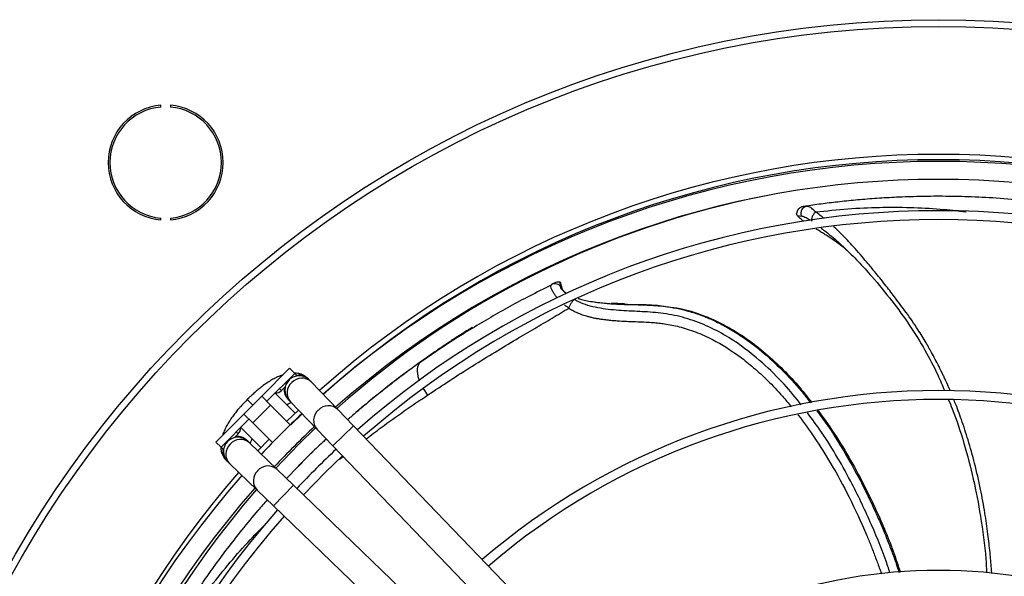
# Model space of a CAD drawing. Units: millimetres. Extents: x 5 to 417, y 3 to 291.
# Drawn here: x 159 to 173, y 256 to 263 of the extents above; entities that cross this region are included whole.
import ezdxf

# ---------------------------------------------------------------- set-up
doc = ezdxf.new("R2010")
doc.units = ezdxf.units.MM

msp = doc.modelspace()

# ---------------------------------------------------------------- linework, layer by layer
at = {"color": 7, "linetype": 'Continuous', "lineweight": 25}
for p, q in [((161.237, 262.109), (161.237, 262.134)), ((161.371, 262.134), (161.371, 262.109)), ((170.233, 260.732), (170.2, 260.727)), ((161.237, 260.539), (161.237, 260.564)), ((161.371, 260.564), (161.371, 260.539)), ((170.084, 260.603), (170.15, 260.593)), ((170.75, 260.143), (170.815, 260.08)), ((166.681, 259.648), (166.671, 259.642)), ((166.707, 259.661), (166.673, 259.645)), ((166.782, 259.674), (166.808, 259.612)), ((166.782, 259.674), (166.787, 259.673)), ((166.808, 259.612), (166.797, 259.612)), ((166.812, 259.602), (166.801, 259.66)), ((166.815, 259.592), (166.814, 259.596)), ((167.683, 259.374), (167.505, 259.383)), ((165.572, 259.046), (165.216, 258.819)), ((164.945, 258.632), (164.843, 258.561)), ((162.639, 258.088), (163.028, 258.477)), ((163.099, 258.406), (162.71, 258.018)), ((163.028, 258.477), (163.099, 258.406)), ((163.127, 258.378), (163.099, 258.406)), ((163.117, 258.368), (163.127, 258.378)), ((163.305, 258.312), (163.29, 258.327)), ((163.328, 258.288), (163.305, 258.312)), ((163.697, 257.905), (163.328, 258.288)), ((162.392, 257.841), (162.639, 258.088)), ((162.763, 257.965), (162.639, 258.088)), ((163.104, 257.853), (162.825, 258.132)), ((162.915, 258.166), (162.966, 258.217)), ((162.439, 258.041), (162.418, 258.021)), ((162.459, 258.062), (162.439, 258.041)), ((162.447, 258.033), (162.44, 258.04)), ((162.447, 258.033), (162.447, 258.033)), ((162.516, 257.717), (162.763, 257.965)), ((163.037, 257.691), (162.763, 257.965)), ((163.002, 258.049), (163.017, 258.034)), ((163.017, 258.034), (163.04, 258.011)), ((163.04, 258.011), (163.409, 257.627)), ((162.003, 257.452), (162.392, 257.841)), ((162.392, 257.841), (162.516, 257.717)), ((162.987, 257.74), (163.149, 257.897)), ((163.04, 257.687), (163.201, 257.843)), ((163.917, 257.676), (163.697, 257.905)), ((162.462, 257.77), (162.074, 257.381)), ((162.516, 257.717), (162.789, 257.444)), ((167.603, 253.846), (163.917, 257.676)), ((162.263, 257.514), (162.314, 257.565)), ((162.348, 257.655), (162.629, 257.374)), ((163.409, 257.627), (163.629, 257.399)), ((162.003, 257.452), (162.074, 257.381)), ((162.446, 257.463), (162.431, 257.477)), ((162.469, 257.44), (162.446, 257.463)), ((162.853, 257.071), (162.469, 257.44)), ((162.586, 257.328), (162.741, 257.491)), ((162.074, 257.381), (162.102, 257.353)), ((162.102, 257.353), (162.112, 257.363)), ((163.629, 257.399), (167.315, 253.569)), ((162.153, 257.19), (162.168, 257.175)), ((162.168, 257.175), (162.192, 257.152)), ((162.192, 257.152), (162.575, 256.783)), ((163.081, 256.851), (162.853, 257.071)), ((163.141, 257.108), (162.986, 256.943)), ((166.911, 253.165), (163.081, 256.851)), ((162.575, 256.783), (162.804, 256.563)), ((162.804, 256.563), (166.634, 252.877))]:
    msp.add_line(p, q, dxfattribs=at)
at = {"color": 8, "linetype": 'Continuous', "lineweight": 25}
for p, q in [((166.808, 259.612), (166.809, 259.607)), ((167.548, 259.372), (167.689, 259.368)), ((164.843, 258.561), (164.834, 258.554)), ((162.887, 258.194), (162.915, 258.166)), ((164.884, 258.195), (164.947, 258.105)), ((163.917, 257.676), (163.629, 257.399)), ((162.314, 257.565), (162.286, 257.593)), ((163.72, 257.213), (163.771, 257.251)), ((163.081, 256.851), (162.804, 256.563))]:
    msp.add_line(p, q, dxfattribs=at)
at = {"color": 7, "linetype": 'Continuous', "lineweight": 25, "flags": 128}
for points in [[(162.836, 257.088), (163.158, 257.422), (163.389, 257.647)], [(163.219, 256.719), (163.526, 257.035), (163.761, 257.262)]]:
    msp.add_lwpolyline(points, dxfattribs=at)
at = {"color": 7, "linetype": 'Continuous', "lineweight": 25}
for radius in [14.793, 14.7]:
    msp.add_circle((172.05, 248.53), radius, dxfattribs=at)
for centre, radius, start, end in [((161.304, 261.337), 0.8, 94.7802, 265.2198), ((161.304, 261.337), 0.775, 94.9342, 265.0658), ((161.304, 261.337), 0.8, 274.7802, 85.2198), ((161.304, 261.337), 0.775, 274.9342, 85.0658), ((172.05, 248.53), 12.921, 48.2354, 131.7646), ((172.05, 248.53), 12.847, 48.2478, 131.7522), ((172.05, 248.43), 12.923, 90, 131.4572), ((172.05, 248.43), 12.923, 48.5428, 90), ((172.05, 248.43), 12.673, 48.5911, 131.4089), ((172.05, 248.53), 12.575, 101.1214, 131.7057), ((172.05, 248.43), 12.238, 90, 131.32), ((172.05, 248.43), 12.238, 48.68, 90), ((172.05, 248.43), 12.113, 48.7067, 131.2933), ((163.161, 258.173), 0.2, 43.9049, 133.9049), ((163.161, 258.173), 0.2, 133.9049, 223.9049), ((162.844, 258.237), 0.1, 262.2264, 315), ((172.05, 248.43), 9.738, 90, 130.6557), ((172.05, 248.43), 9.738, 49.3443, 90), ((172.05, 248.43), 9.613, 49.3866, 130.6134), ((172.05, 248.43), 12.923, 133.2314, 136.7686), ((162.243, 257.636), 0.1, 315, 7.8277), ((172.05, 248.43), 12.673, 133.2181, 136.7819), ((162.307, 257.319), 0.2, 136.0951, 226.0951), ((162.307, 257.319), 0.2, 46.0951, 136.0951), ((172.05, 248.43), 12.237, 133.1936, 136.8064), ((172.05, 248.53), 12.921, 138.8629, 180), ((172.05, 248.43), 12.923, 138.5428, 221.4572), ((172.05, 248.43), 12.673, 138.5911, 221.4089), ((172.05, 248.53), 12.575, 138.9392, 180), ((172.05, 248.43), 12.238, 138.68, 221.32), ((172.05, 248.43), 12.112, 138.7067, 221.2933), ((172.05, 248.43), 7.238, 90, 129.5314), ((172.05, 248.43), 7.238, 50.4686, 90)]:
    msp.add_arc(centre, radius, start, end, dxfattribs=at)
at = {"color": 8, "linetype": 'Continuous', "lineweight": 25}
for centre, start, end in [((163.182, 258.136), 130.8335, 221.3487), ((163.197, 258.15), 46.461, 136.9762), ((163.566, 257.767), 46.461, 136.9762), ((163.551, 257.753), 130.8335, 221.3487), ((162.33, 257.283), 133.0238, 223.539), ((162.344, 257.298), 48.6513, 139.1665), ((162.713, 256.914), 133.0238, 223.539), ((162.727, 256.929), 48.6513, 139.1665)]:
    msp.add_arc(centre, 0.19, start, end, dxfattribs=at)
at = {"color": 7, "linetype": 'Continuous', "lineweight": 25}
for points, knots in [([(173.28, 260.806), (173.138, 260.819), (172.869, 260.843), (172.477, 260.862), (172.12, 260.869), (171.788, 260.866), (171.483, 260.856), (171.198, 260.839), (170.934, 260.818), (170.685, 260.793), (170.448, 260.765), (170.295, 260.743), (170.219, 260.732)], [0, 0, 0, 0, 0.148234, 0.281098, 0.399394, 0.506753, 0.608204, 0.69576, 0.779943, 0.857727, 0.929885, 1, 1, 1, 1]), ([(170.162, 260.723), (170.155, 260.722), (170.141, 260.719), (170.121, 260.708), (170.102, 260.692), (170.088, 260.672), (170.079, 260.649), (170.078, 260.634), (170.078, 260.627)], [0, 0, 0, 0, 0.151361, 0.315511, 0.489423, 0.668618, 0.847726, 1, 1, 1, 1]), ([(170.15, 260.593), (170.147, 260.599), (170.142, 260.613), (170.14, 260.635), (170.143, 260.659), (170.151, 260.682), (170.164, 260.702), (170.181, 260.717), (170.2, 260.728), (170.213, 260.731), (170.219, 260.732)], [0, 0, 0, 0, 0.1132147, 0.2359579, 0.3659905, 0.4999999, 0.6340093, 0.764042, 0.8867852, 1, 1, 1, 1]), ([(170.219, 260.732), (170.206, 260.73), (170.186, 260.727), (170.167, 260.724), (170.162, 260.723), (170.163, 260.723), (170.163, 260.723)], [0, 0, 0, 0, 0.446198, 0.726049, 0.934548, 1, 1, 1, 1]), ([(170.219, 260.732), (170.234, 260.729), (170.266, 260.724), (170.317, 260.676), (170.344, 260.65)], [0, 0, 0, 0, 0.475864, 1, 1, 1, 1]), ([(170.084, 260.603), (170.08, 260.612), (170.075, 260.62), (170.078, 260.627), (170.078, 260.627)], [0, 0, 0, 0, 0.9729405, 1, 1, 1, 1]), ([(170.177, 260.522), (170.172, 260.526), (170.159, 260.535), (170.139, 260.55), (170.108, 260.574), (170.094, 260.591), (170.084, 260.603)], [0, 0, 0, 0, 0.131352, 0.310556, 0.52469, 1, 1, 1, 1]), ([(170.344, 260.65), (170.335, 260.642), (170.32, 260.63), (170.305, 260.608), (170.295, 260.589), (170.289, 260.571), (170.284, 260.547), (170.286, 260.532), (170.288, 260.522)], [0, 0, 0, 0, 0.239401, 0.368562, 0.500508, 0.632379, 0.761326, 1, 1, 1, 1]), ([(170.763, 260.13), (170.73, 260.157), (170.656, 260.214), (170.565, 260.277), (170.49, 260.326), (170.437, 260.359), (170.39, 260.388), (170.361, 260.406), (170.348, 260.413)], [0, 0, 0, 0, 0.240327, 0.525502, 0.652528, 0.779882, 0.907623, 1, 1, 1, 1]), ([(170.742, 260.153), (170.806, 260.09), (170.936, 259.963), (171.16, 259.714), (171.402, 259.419), (171.651, 259.081), (171.862, 258.735), (172.024, 258.433), (172.103, 258.24), (172.133, 258.167)], [0, 0, 0, 0, 0.113021, 0.229411, 0.40735, 0.579727, 0.744674, 0.903823, 1, 1, 1, 1]), ([(166.666, 259.632), (166.564, 259.582), (166.274, 259.44), (165.823, 259.187), (165.308, 258.877), (164.984, 258.656), (164.822, 258.545)], [0, 0, 0, 0, 0.154127, 0.436157, 0.718071, 1, 1, 1, 1]), ([(166.673, 259.645), (166.684, 259.649), (166.706, 259.657), (166.742, 259.653), (166.775, 259.638), (166.79, 259.62), (166.797, 259.612)], [0, 0, 0, 0, 0.245996, 0.505281, 0.761673, 1, 1, 1, 1]), ([(166.782, 259.674), (166.769, 259.675), (166.743, 259.676), (166.719, 259.666), (166.707, 259.661)], [0, 0, 0, 0, 0.4786525, 1, 1, 1, 1]), ([(166.801, 259.66), (166.8, 259.66), (166.8, 259.663), (166.797, 259.667), (166.793, 259.671), (166.789, 259.673), (166.787, 259.673)], [0, 0, 0, 0, 0.077584, 0.3706059, 0.6688374, 1, 1, 1, 1]), ([(166.809, 259.607), (166.81, 259.603), (166.812, 259.595), (166.818, 259.581), (166.826, 259.567), (166.839, 259.551), (166.856, 259.536), (166.872, 259.524), (166.882, 259.518), (166.884, 259.516)], [0, 0, 0, 0, 0.1256713, 0.2924476, 0.4468664, 0.5889891, 0.793709, 0.9590919, 1, 1, 1, 1]), ([(166.988, 259.431), (166.985, 259.43), (166.979, 259.427), (166.968, 259.418), (166.957, 259.405), (166.945, 259.388), (166.933, 259.369), (166.923, 259.35), (166.915, 259.331), (166.911, 259.319), (166.909, 259.313)], [0, 0, 0, 0, 0.114972, 0.238127, 0.367413, 0.499997, 0.632582, 0.761869, 0.885026, 1, 1, 1, 1]), ([(167.038, 259.449), (167.053, 259.444), (167.094, 259.432), (167.169, 259.415), (167.239, 259.403), (167.291, 259.395), (167.325, 259.391), (167.364, 259.387), (167.408, 259.382), (167.456, 259.378), (167.491, 259.375), (167.511, 259.374), (167.513, 259.374)], [0, 0, 0, 0, 0.1077172, 0.2880819, 0.4849765, 0.5455053, 0.6154253, 0.6947127, 0.7833387, 0.8812662, 0.9884445, 1, 1, 1, 1]), ([(167.689, 259.368), (167.736, 259.366), (167.889, 259.361), (168.076, 259.365), (168.218, 259.342), (168.255, 259.336)], [0, 0, 0, 0, 0.249304, 0.803848, 1, 1, 1, 1]), ([(168.281, 259.333), (168.34, 259.326), (168.503, 259.306), (168.767, 259.222), (169.066, 259.089), (169.35, 258.917), (169.617, 258.715), (169.865, 258.489), (170.091, 258.252), (170.224, 258.083), (170.287, 258.002)], [0, 0, 0, 0, 0.074988, 0.208577, 0.342201, 0.475866, 0.609563, 0.743284, 0.877018, 1, 1, 1, 1]), ([(164.947, 258.105), (165.05, 258.173), (165.256, 258.31), (165.569, 258.509), (165.877, 258.699), (166.166, 258.872), (166.431, 259.028), (166.675, 259.172), (166.832, 259.267), (166.909, 259.313)], [0, 0, 0, 0, 0.1607511, 0.3215576, 0.4823698, 0.6310956, 0.7603765, 0.882402, 1, 1, 1, 1]), ([(165.567, 259.044), (165.515, 259.012), (165.403, 258.942), (165.227, 258.827), (165.034, 258.697), (164.902, 258.603), (164.834, 258.554)], [0, 0, 0, 0, 0.204351, 0.439534, 0.709874, 1, 1, 1, 1]), ([(164.843, 258.561), (164.772, 258.51), (164.619, 258.399), (164.378, 258.214), (164.143, 258.027), (163.993, 257.899), (163.931, 257.845)], [0, 0, 0, 0, 0.221784, 0.483834, 0.786131, 1, 1, 1, 1]), ([(162.936, 258.385), (162.928, 258.383), (162.897, 258.374), (162.845, 258.35), (162.78, 258.316), (162.713, 258.274), (162.65, 258.228), (162.593, 258.183), (162.542, 258.14), (162.498, 258.101), (162.47, 258.073), (162.459, 258.062)], [0, 0, 0, 0, 0.0534656, 0.1942556, 0.3310214, 0.4633233, 0.6116506, 0.7220506, 0.8153788, 0.9278033, 1, 1, 1, 1]), ([(163.288, 258.328), (163.274, 258.341), (163.244, 258.369), (163.187, 258.395), (163.137, 258.409), (163.109, 258.409), (163.101, 258.409)], [0, 0, 0, 0, 0.251505, 0.571529, 0.878278, 1, 1, 1, 1]), ([(162.418, 258.021), (162.393, 257.995), (162.358, 257.959), (162.31, 257.904), (162.272, 257.857), (162.23, 257.8), (162.191, 257.742), (162.154, 257.682), (162.124, 257.62), (162.103, 257.574), (162.096, 257.549), (162.094, 257.543)], [0, 0, 0, 0, 0.1668357, 0.2343021, 0.3454947, 0.4593805, 0.5804023, 0.7056613, 0.8346001, 0.9671711, 1, 1, 1, 1]), ([(162.516, 257.965), (162.501, 257.979), (162.471, 258.009), (162.456, 258.025), (162.447, 258.033)], [0, 0, 0, 0, 0.472663, 1, 1, 1, 1]), ([(162.986, 257.971), (162.988, 257.972), (163.002, 257.981), (163.024, 257.991), (163.041, 257.998), (163.048, 258.002)], [0, 0, 0, 0, 0.0650072, 0.5685151, 1, 1, 1, 1]), ([(172.187, 258.041), (172.206, 257.998), (172.292, 257.801), (172.409, 257.431), (172.542, 256.934), (172.642, 256.398), (172.702, 255.963), (172.716, 255.699), (172.719, 255.634)], [0, 0, 0, 0, 0.056614, 0.261548, 0.468509, 0.679736, 0.921956, 1, 1, 1, 1]), ([(163.923, 257.839), (163.903, 257.821), (163.873, 257.796), (163.843, 257.77), (163.834, 257.762)], [0, 0, 0, 0, 0.6889414, 1, 1, 1, 1]), ([(170.378, 257.889), (170.464, 257.769), (170.636, 257.528), (170.902, 257.081), (171.17, 256.55), (171.386, 256.046), (171.487, 255.739), (171.519, 255.641)], [0, 0, 0, 0, 0.1737979, 0.3498131, 0.6137935, 0.8777865, 1, 1, 1, 1]), ([(162.48, 257.435), (162.481, 257.437), (162.484, 257.447), (162.494, 257.468), (162.505, 257.487), (162.509, 257.494)], [0, 0, 0, 0, 0.12892, 0.720469, 1, 1, 1, 1]), ([(163.537, 257.494), (163.521, 257.479), (163.443, 257.408), (163.31, 257.28), (163.195, 257.164), (163.141, 257.108)], [0, 0, 0, 0, 0.1174811, 0.5776723, 1, 1, 1, 1]), ([(162.07, 257.382), (162.07, 257.377), (162.07, 257.352), (162.08, 257.307), (162.105, 257.25), (162.13, 257.211), (162.149, 257.195), (162.152, 257.193)], [0, 0, 0, 0, 0.0777465, 0.3732798, 0.6592029, 0.9459813, 1, 1, 1, 1]), ([(163.351, 257.317), (163.301, 257.269), (163.232, 257.202), (163.165, 257.132), (163.147, 257.113)], [0, 0, 0, 0, 0.718903, 1, 1, 1, 1]), ([(162.716, 256.648), (162.673, 256.599), (162.553, 256.465), (162.368, 256.239), (162.164, 255.979), (161.982, 255.734), (161.817, 255.5), (161.669, 255.281), (161.533, 255.071), (161.408, 254.868), (161.329, 254.735), (161.29, 254.669)], [0, 0, 0, 0, 0.084068, 0.234786, 0.371569, 0.500825, 0.612377, 0.719631, 0.818734, 0.910668, 1, 1, 1, 1])]:
    msp.add_open_spline(points, degree=3, knots=knots, dxfattribs=at)
at = {"color": 8, "linetype": 'Continuous', "lineweight": 25}
for points, knots in [([(170.344, 260.65), (170.493, 260.666), (170.792, 260.698), (171.231, 260.718), (171.659, 260.716), (172.061, 260.695), (172.315, 260.667), (172.434, 260.653)], [0, 0, 0, 0, 0.203164, 0.407363, 0.612422, 0.81825, 1, 1, 1, 1]), ([(170.15, 260.593), (170.168, 260.589), (170.201, 260.581), (170.248, 260.549), (170.268, 260.535)], [0, 0, 0, 0, 0.569742, 1, 1, 1, 1]), ([(170.463, 260.557), (170.453, 260.565), (170.424, 260.588), (170.385, 260.619), (170.356, 260.641), (170.344, 260.65)], [0, 0, 0, 0, 0.235047, 0.697752, 1, 1, 1, 1]), ([(170.42, 260.423), (170.442, 260.407), (170.529, 260.343), (170.642, 260.248), (170.729, 260.163), (170.75, 260.143)], [0, 0, 0, 0, 0.207714, 0.813801, 1, 1, 1, 1]), ([(172.214, 258.163), (172.213, 258.166), (172.192, 258.216), (172.165, 258.274), (172.136, 258.339), (172.123, 258.365), (172.112, 258.39), (172.1, 258.413), (172.09, 258.435), (172.08, 258.456), (172.04, 258.537), (171.974, 258.662), (171.873, 258.842), (171.753, 259.036), (171.611, 259.242), (171.462, 259.442), (171.321, 259.624), (171.193, 259.784), (171.079, 259.922), (170.982, 260.036), (170.893, 260.139), (170.808, 260.233), (170.733, 260.312), (170.67, 260.374), (170.624, 260.418), (170.6, 260.44), (170.592, 260.447)], [0, 0, 0, 0, 0.0032741, 0.0569817, 0.0676347, 0.0777728, 0.0873961, 0.0965045, 0.105098, 0.1131766, 0.1207404, 0.1997688, 0.2623737, 0.3382901, 0.4396847, 0.5264702, 0.601509, 0.6821569, 0.741152, 0.7894722, 0.8401829, 0.8857884, 0.9261859, 0.9613174, 0.9864085, 1, 1, 1, 1]), ([(166.749, 259.457), (166.749, 259.458), (166.738, 259.47), (166.719, 259.495), (166.692, 259.534), (166.671, 259.574), (166.655, 259.62), (166.666, 259.635), (166.673, 259.645)], [0, 0, 0, 0, 0.006463, 0.134654, 0.275815, 0.466255, 0.650737, 1, 1, 1, 1]), ([(166.797, 259.612), (166.794, 259.609), (166.789, 259.602), (166.82, 259.561), (166.859, 259.527), (166.875, 259.513)], [0, 0, 0, 0, 0.365727, 0.739544, 1, 1, 1, 1]), ([(166.811, 259.592), (166.811, 259.593), (166.812, 259.595), (166.813, 259.599), (166.812, 259.605), (166.81, 259.609), (166.808, 259.612)], [0, 0, 0, 0, 0.1161425, 0.3485681, 0.5763362, 1, 1, 1, 1]), ([(166.909, 259.313), (166.896, 259.322), (166.875, 259.337), (166.856, 259.353), (166.849, 259.359)], [0, 0, 0, 0, 0.623647, 1, 1, 1, 1]), ([(170.143, 257.971), (170.065, 258.067), (169.897, 258.272), (169.606, 258.558), (169.301, 258.802), (169.001, 258.988), (168.715, 259.12), (168.417, 259.212), (168.118, 259.256), (167.824, 259.269), (167.533, 259.283), (167.29, 259.317), (167.107, 259.371), (167.027, 259.411), (166.988, 259.431)], [0, 0, 0, 0, 0.099398, 0.213263, 0.327602, 0.413762, 0.500228, 0.586875, 0.673354, 0.75788, 0.840712, 0.921649, 0.961312, 1, 1, 1, 1]), ([(167.513, 259.374), (167.528, 259.373), (167.549, 259.372), (167.578, 259.37), (167.6, 259.369), (167.625, 259.368), (167.653, 259.367), (167.674, 259.366), (167.705, 259.365), (167.783, 259.363), (167.887, 259.361), (168.001, 259.357), (168.087, 259.352), (168.173, 259.346), (168.259, 259.337), (168.345, 259.324), (168.456, 259.302), (168.608, 259.264), (168.783, 259.204), (168.963, 259.125), (169.137, 259.034), (169.354, 258.899), (169.605, 258.709), (169.88, 258.455), (170.105, 258.215), (170.228, 258.054), (170.27, 257.998)], [0, 0, 0, 0, 0.014334, 0.020415, 0.02745, 0.035439, 0.044381, 0.054278, 0.056288, 0.073635, 0.129394, 0.157183, 0.184975, 0.212774, 0.240583, 0.268384, 0.296158, 0.348645, 0.416422, 0.470105, 0.530569, 0.597807, 0.703651, 0.81667, 0.936863, 1, 1, 1, 1]), ([(166.909, 259.313), (166.926, 259.303), (166.96, 259.282), (167.015, 259.255), (167.063, 259.235), (167.105, 259.22), (167.143, 259.208), (167.188, 259.195), (167.236, 259.183), (167.283, 259.173), (167.318, 259.167), (167.356, 259.161), (167.394, 259.156), (167.446, 259.15), (167.491, 259.145), (167.53, 259.142), (167.566, 259.139), (167.594, 259.137), (167.653, 259.134), (167.743, 259.129), (167.865, 259.125), (167.978, 259.12), (168.076, 259.114), (168.162, 259.106), (168.283, 259.091), (168.453, 259.057), (168.678, 258.985), (168.896, 258.887), (169.101, 258.769), (169.293, 258.638), (169.486, 258.484), (169.684, 258.3), (169.859, 258.119), (169.963, 257.991), (170.003, 257.941)], [0, 0, 0, 0, 0.0165099, 0.0340534, 0.0525862, 0.0604833, 0.0716705, 0.0860862, 0.0998899, 0.1135349, 0.1270334, 0.1297344, 0.1458237, 0.1599802, 0.1741819, 0.1842589, 0.1943844, 0.2045678, 0.2092341, 0.2450426, 0.2827314, 0.3163951, 0.3454817, 0.3697039, 0.3930607, 0.4538643, 0.5215342, 0.5961626, 0.6567932, 0.7214491, 0.7901507, 0.8629058, 0.9466524, 1, 1, 1, 1]), ([(164.834, 258.554), (164.807, 258.534), (164.752, 258.494), (164.667, 258.432), (164.578, 258.365), (164.485, 258.295), (164.388, 258.219), (164.288, 258.14), (164.166, 258.042), (164.044, 257.942), (163.958, 257.868), (163.923, 257.839)], [0, 0, 0, 0, 0.084552, 0.174413, 0.269582, 0.37006, 0.47585, 0.586958, 0.70339, 0.882309, 1, 1, 1, 1]), ([(164.834, 258.554), (164.821, 258.528), (164.8, 258.489), (164.802, 258.412), (164.812, 258.355), (164.826, 258.317), (164.831, 258.302)], [0, 0, 0, 0, 0.412349, 0.630629, 0.850627, 1, 1, 1, 1]), ([(163.288, 258.329), (163.279, 258.337), (163.26, 258.355), (163.224, 258.372), (163.186, 258.381), (163.152, 258.384), (163.133, 258.378), (163.126, 258.376)], [0, 0, 0, 0, 0.2166667, 0.4465551, 0.6693309, 0.8849917, 1, 1, 1, 1]), ([(162.958, 258.209), (162.956, 258.202), (162.947, 258.172), (162.958, 258.118), (162.981, 258.074), (162.998, 258.054), (163.001, 258.051), (163.002, 258.05)], [0, 0, 0, 0, 0.116246, 0.524338, 0.921254, 0.976972, 1, 1, 1, 1]), ([(164.092, 257.494), (164.161, 257.548), (164.441, 257.762), (164.73, 257.958), (164.947, 258.105)], [0, 0, 0, 0, 0.249423, 1, 1, 1, 1]), ([(172.791, 255.625), (172.79, 255.648), (172.783, 255.744), (172.767, 255.927), (172.738, 256.184), (172.695, 256.478), (172.635, 256.807), (172.557, 257.146), (172.468, 257.469), (172.375, 257.751), (172.308, 257.936), (172.27, 258.026), (172.265, 258.038)], [0, 0, 0, 0, 0.027765, 0.117171, 0.221653, 0.341214, 0.475856, 0.625584, 0.762017, 0.881774, 0.98485, 1, 1, 1, 1]), ([(170.093, 257.832), (170.095, 257.83), (170.18, 257.728), (170.336, 257.501), (170.577, 257.124), (170.82, 256.673), (170.997, 256.29), (171.111, 256.012), (171.17, 255.859), (171.219, 255.728), (171.247, 255.648), (171.257, 255.62)], [0, 0, 0, 0, 0.00434, 0.157315, 0.327078, 0.537144, 0.768231, 0.832233, 0.897674, 0.964552, 1, 1, 1, 1]), ([(171.374, 255.634), (171.365, 255.664), (171.293, 255.89), (171.122, 256.304), (170.887, 256.808), (170.65, 257.235), (170.444, 257.568), (170.294, 257.77), (170.228, 257.859)], [0, 0, 0, 0, 0.037085, 0.28595, 0.535073, 0.701392, 0.867964, 1, 1, 1, 1]), ([(170.359, 257.885), (170.373, 257.867), (170.491, 257.718), (170.689, 257.407), (170.886, 257.065), (171.02, 256.803), (171.101, 256.638), (171.184, 256.458), (171.262, 256.28), (171.334, 256.105), (171.4, 255.932), (171.458, 255.779), (171.489, 255.681), (171.502, 255.64)], [0, 0, 0, 0, 0.027455, 0.224637, 0.433582, 0.493915, 0.573958, 0.652345, 0.72908, 0.804161, 0.877588, 0.949362, 1, 1, 1, 1]), ([(162.429, 257.48), (162.428, 257.48), (162.426, 257.483), (162.406, 257.499), (162.362, 257.522), (162.308, 257.533), (162.278, 257.524), (162.271, 257.522)], [0, 0, 0, 0, 0.008829, 0.065362, 0.468043, 0.882065, 1, 1, 1, 1]), ([(162.103, 257.354), (162.101, 257.347), (162.096, 257.328), (162.099, 257.295), (162.108, 257.256), (162.126, 257.22), (162.144, 257.2), (162.153, 257.19)], [0, 0, 0, 0, 0.1114755, 0.3252379, 0.546053, 0.7739185, 1, 1, 1, 1]), ([(161.432, 254.715), (161.513, 254.842), (161.674, 255.096), (161.932, 255.451), (162.201, 255.784), (162.469, 256.088), (162.653, 256.271), (162.74, 256.359)], [0, 0, 0, 0, 0.202094, 0.405218, 0.609198, 0.813942, 1, 1, 1, 1])]:
    msp.add_open_spline(points, degree=3, knots=knots, dxfattribs=at)

doc.saveas('drawing.dxf')
